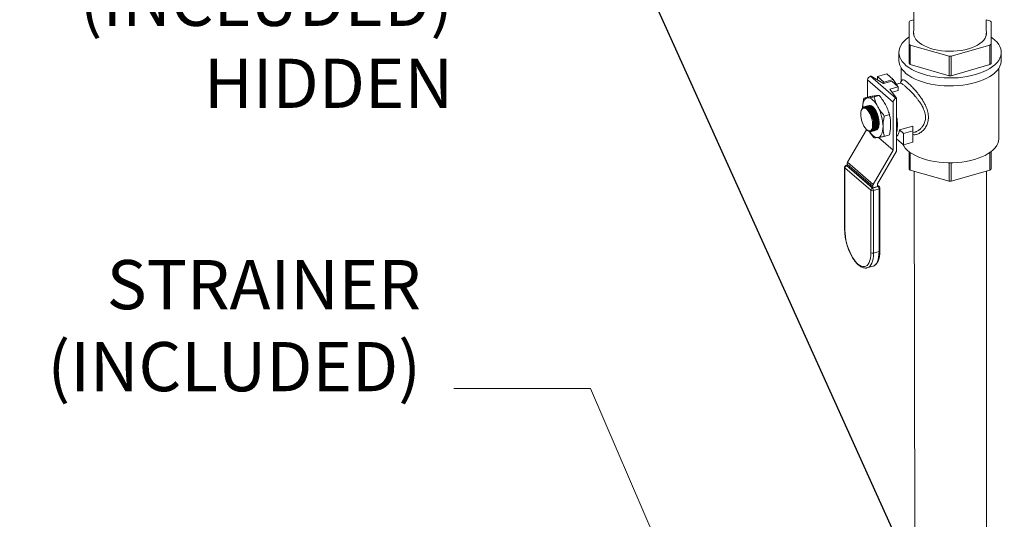
# Model space of a CAD drawing. Extents: x 19 to 37.8, y -23.9 to -11.2.
# Drawn here: x 21.1 to 23.8, y -17 to -15.7 of the extents above; entities that cross this region are included whole.
import ezdxf

# ---------------------------------------------------------------- set-up
doc = ezdxf.new("R2010")
doc.units = 0
doc.header["$LTSCALE"] = 0.2
doc.header["$MEASUREMENT"] = 0
doc.layers.add('AMR500', color=7, linetype='Continuous')
doc.styles.add('SIM1', font='ROMANS')
doc.dimstyles.get("Standard").update_dxf_attribs({"dimtxt": 0.18, "dimasz": 0.18, "dimexe": 0.18, "dimexo": 0.0625, "dimgap": 0.09, "dimtad": 0, "dimtih": 1, "dimtoh": 1, "dimdec": 4, "dimzin": 0, "dimdsep": 46, "dimtxsty": 'Standard', "dimcen": 0.09, "dimadec": 0, "dimazin": 0, "dimtfac": 1, "dimtdec": 4, "dimtofl": 0, "dimtmove": 0, "dimatfit": 3, "dimfxl": 1, "dimtolj": 1, "dimtzin": 0, "dimarcsym": 0})

msp = doc.modelspace()

# ---------------------------------------------------------------- linework, layer by layer
at = {"color": 7, "linetype": 'Continuous', "lineweight": 0}
for p, q in [((23.5165, -15.4805), (23.5169, -15.6563)), ((23.5168, -15.6563), (23.5066, -15.6593)), ((23.7254, -15.6593), (23.7152, -15.6563)), ((23.5037, -15.6618), (23.5037, -15.7233)), ((23.7283, -15.7233), (23.7283, -15.6618)), ((23.5037, -15.7233), (23.5037, -15.7766)), ((23.5066, -15.7258), (23.6131, -15.7566)), ((23.5066, -15.7791), (23.5066, -15.7258)), ((23.619, -15.7566), (23.7254, -15.7258)), ((23.7254, -15.7258), (23.7254, -15.7791)), ((23.7283, -15.7766), (23.7283, -15.7233)), ((23.4756, -15.7459), (23.4756, -15.7678)), ((23.6131, -15.7566), (23.6131, -15.8099)), ((23.619, -15.8099), (23.619, -15.7566)), ((23.7564, -15.7678), (23.7564, -15.7459)), ((23.4823, -15.7893), (23.4823, -15.8251)), ((23.6131, -15.8099), (23.5066, -15.7791)), ((23.7254, -15.7791), (23.619, -15.8099)), ((23.7497, -15.9821), (23.7497, -15.7893)), ((23.3979, -15.8112), (23.3993, -15.8107)), ((23.3979, -15.8112), (23.4681, -15.872)), ((23.3993, -15.8107), (23.4337, -15.8312)), ((23.4422, -15.8046), (23.4167, -15.812)), ((23.4167, -15.812), (23.4342, -15.8272)), ((23.4167, -15.812), (23.4167, -15.8211)), ((23.4342, -15.8272), (23.4598, -15.8198)), ((23.4598, -15.8198), (23.4422, -15.8046)), ((23.4598, -15.8198), (23.4714, -15.8366)), ((23.4602, -15.8822), (23.39, -15.8214)), ((23.39, -15.8687), (23.39, -15.8214)), ((23.4337, -15.8312), (23.4564, -15.8247)), ((23.4342, -15.8272), (23.4342, -15.8311)), ((23.4739, -15.8399), (23.4513, -15.8464)), ((23.4513, -15.8464), (23.4695, -15.8715)), ((23.4564, -15.8247), (23.4739, -15.8399)), ((23.4795, -15.8303), (23.4691, -15.8333)), ((23.4714, -15.8366), (23.4704, -15.8368)), ((23.4739, -15.8507), (23.4739, -15.8399)), ((23.3795, -15.8717), (23.3935, -15.8677)), ((23.4076, -15.8679), (23.4216, -15.8639)), ((23.4739, -15.8507), (23.4578, -15.8554)), ((23.4681, -15.872), (23.4695, -15.8715)), ((23.4695, -16.0169), (23.4695, -15.8715)), ((23.3797, -15.8971), (23.3793, -15.8972)), ((23.3801, -15.8956), (23.3799, -15.8956)), ((23.3824, -15.8949), (23.382, -15.895)), ((23.3846, -15.8943), (23.3843, -15.8944)), ((23.3869, -15.8936), (23.3866, -15.8937)), ((23.3892, -15.893), (23.3888, -15.8931)), ((23.3914, -15.8923), (23.3911, -15.8924)), ((23.3935, -15.899), (23.3916, -15.8976)), ((23.3937, -15.8917), (23.3933, -15.8918)), ((23.3957, -15.8984), (23.3938, -15.8969)), ((23.398, -15.8977), (23.3961, -15.8962)), ((23.4003, -15.8971), (23.3983, -15.8956)), ((23.4025, -15.8964), (23.4006, -15.8949)), ((23.4048, -15.8958), (23.4029, -15.8943)), ((23.4602, -16.0139), (23.4602, -15.8822)), ((23.374, -15.902), (23.373, -15.9044)), ((23.3985, -15.9103), (23.3983, -15.9098)), ((23.4008, -15.9096), (23.4005, -15.9091)), ((23.4031, -15.909), (23.4028, -15.9084)), ((23.4053, -15.9083), (23.405, -15.9078)), ((23.4076, -15.9077), (23.4073, -15.9071)), ((23.4098, -15.907), (23.4095, -15.9065)), ((23.4121, -15.9064), (23.4118, -15.9058)), ((23.4357, -15.9204), (23.4496, -15.9163)), ((23.4065, -15.9422), (23.4065, -15.9418)), ((23.4087, -15.9419), (23.4087, -15.9412)), ((23.411, -15.9412), (23.411, -15.9405)), ((23.4133, -15.9406), (23.4133, -15.9399)), ((23.4155, -15.9399), (23.4155, -15.9392)), ((23.4178, -15.9393), (23.4178, -15.9386)), ((23.4183, -15.9551), (23.4205, -15.9498)), ((23.42, -15.9386), (23.42, -15.9379)), ((23.5143, -15.9481), (23.4771, -15.9588)), ((23.5143, -15.9615), (23.5143, -15.9481)), ((23.3352, -16.0472), (23.3872, -15.9579)), ((23.3889, -15.9593), (23.3898, -15.9599)), ((23.3978, -15.962), (23.3984, -15.9619)), ((23.3996, -15.9629), (23.4, -15.9628)), ((23.4019, -15.9623), (23.4022, -15.9622)), ((23.4041, -15.9616), (23.4045, -15.9615)), ((23.4064, -15.961), (23.4067, -15.9609)), ((23.4086, -15.9603), (23.409, -15.9602)), ((23.4109, -15.9597), (23.4112, -15.9596)), ((23.4131, -15.959), (23.4135, -15.9589)), ((23.418, -15.9553), (23.4148, -15.9578)), ((23.46, -16.0143), (23.4195, -15.9792)), ((23.4201, -15.9791), (23.4602, -16.0139)), ((23.4357, -15.9765), (23.4496, -15.9725)), ((23.4887, -15.9688), (23.4771, -15.9588)), ((23.4887, -15.9688), (23.5143, -15.9615)), ((23.4887, -15.9992), (23.4887, -15.9688)), ((23.5143, -15.9615), (23.5143, -15.9919)), ((23.5143, -15.9664), (23.5184, -15.9652)), ((23.4887, -15.9992), (23.4695, -15.9826)), ((23.5143, -15.9919), (23.4887, -15.9992)), ((23.4054, -16.108), (23.46, -16.0143)), ((23.4695, -16.0169), (23.4173, -16.1064)), ((23.5037, -16.0183), (23.5037, -16.0661)), ((23.5066, -16.0686), (23.5066, -16.0205)), ((23.7254, -16.0205), (23.7254, -16.0686)), ((23.7283, -16.0661), (23.7283, -16.0183)), ((23.327, -16.061), (23.327, -16.2325)), ((23.3992, -16.1241), (23.3277, -16.0622)), ((23.3277, -16.0622), (23.3277, -16.2337)), ((23.3337, -16.0553), (23.3306, -16.0562)), ((23.3337, -16.0562), (23.332, -16.0566)), ((23.332, -16.0566), (23.4035, -16.1185)), ((23.4039, -16.113), (23.3337, -16.0522)), ((23.3337, -16.0569), (23.3337, -16.0522)), ((23.4039, -16.1177), (23.3337, -16.0569)), ((23.3352, -16.0472), (23.4054, -16.108)), ((23.6131, -16.0489), (23.6131, -16.0994)), ((23.619, -16.0994), (23.619, -16.0489)), ((23.6131, -16.0994), (23.5066, -16.0686)), ((23.7254, -16.0686), (23.619, -16.0994)), ((23.4035, -16.1185), (23.4189, -16.1141)), ((23.4039, -16.1177), (23.4039, -16.113)), ((23.4172, -16.1139), (23.4039, -16.1177)), ((23.4172, -16.1069), (23.4172, -16.1139)), ((23.4221, -16.1146), (23.4172, -16.1103)), ((23.4189, -16.1141), (23.4172, -16.1126)), ((23.3992, -16.2956), (23.3992, -16.1241)), ((23.4214, -16.1206), (23.406, -16.125)), ((23.406, -16.125), (23.406, -16.2965)), ((23.4214, -16.2921), (23.4214, -16.1206)), ((23.4239, -16.2899), (23.4239, -16.1184)), ((23.406, -16.2965), (23.4214, -16.2921)), ((23.389, -16.3369), (23.4043, -16.3324))]:
    msp.add_line(p, q, dxfattribs=at)
at = {"lineweight": 0}
for p, q in [((23.5169, -15.6563), (23.5168, -15.6856)), ((23.7152, -15.6563), (23.7152, -15.6855))]:
    msp.add_line(p, q, dxfattribs=at)
at = {"color": 7, "linetype": 'Continuous', "lineweight": 0, "flags": 128}
for points in [[(23.6862, -15.8067), (23.6749, -15.8096), (23.663, -15.812), (23.6508, -15.8139), (23.6383, -15.8152), (23.6256, -15.8159), (23.6128, -15.8161), (23.6001, -15.8156), (23.5874, -15.8146), (23.5751, -15.813), (23.563, -15.8109), (23.5514, -15.8082), (23.5403, -15.805), (23.5299, -15.8013), (23.5202, -15.7972), (23.5112, -15.7926), (23.5032, -15.7876), (23.496, -15.7823), (23.4899, -15.7767), (23.4848, -15.7709), (23.4808, -15.7648), (23.4779, -15.7586), (23.4762, -15.7522), (23.4756, -15.7459), (23.4762, -15.7395), (23.4779, -15.7331), (23.4808, -15.7269), (23.4848, -15.7209), (23.4899, -15.715), (23.496, -15.7094), (23.5032, -15.7041), (23.5037, -15.7037)], [(23.5168, -15.6856), (23.5161, -15.6889), (23.5159, -15.6944), (23.5169, -15.6998), (23.519, -15.7051), (23.5223, -15.7103), (23.5267, -15.7152), (23.5321, -15.7199), (23.5385, -15.7243), (23.5458, -15.7283), (23.554, -15.7319), (23.5628, -15.735), (23.5723, -15.7376), (23.5823, -15.7397), (23.5927, -15.7413), (23.6034, -15.7422), (23.6142, -15.7426), (23.625, -15.7424), (23.6358, -15.7417), (23.6463, -15.7403), (23.6564, -15.7384), (23.6661, -15.7359), (23.6752, -15.733), (23.6836, -15.7295), (23.6912, -15.7257), (23.6979, -15.7214), (23.7036, -15.7168), (23.7084, -15.7119), (23.712, -15.7068), (23.7145, -15.7016), (23.7159, -15.6962), (23.7161, -15.6907), (23.7152, -15.6855)], [(23.5168, -15.6931), (23.5168, -15.6971), (23.5176, -15.7018)], [(23.7283, -15.7037), (23.7325, -15.7067), (23.7392, -15.7122), (23.7448, -15.7179), (23.7494, -15.7239), (23.7528, -15.73), (23.7551, -15.7363), (23.7563, -15.7427), (23.7563, -15.7491), (23.7551, -15.7554), (23.7528, -15.7617), (23.7494, -15.7679), (23.7448, -15.7738), (23.7392, -15.7796), (23.7325, -15.785), (23.7249, -15.7902), (23.7164, -15.7949), (23.7071, -15.7993), (23.697, -15.8032), (23.6862, -15.8067)], [(23.6862, -15.8286), (23.6749, -15.8316), (23.663, -15.834), (23.6508, -15.8358), (23.6383, -15.8371), (23.6256, -15.8379), (23.6128, -15.838), (23.6001, -15.8376), (23.5874, -15.8366), (23.5751, -15.835), (23.563, -15.8328), (23.5514, -15.8302), (23.5403, -15.827), (23.5299, -15.8233), (23.5202, -15.8191), (23.5112, -15.8146), (23.5032, -15.8096), (23.496, -15.8043), (23.4899, -15.7987), (23.4848, -15.7928), (23.4808, -15.7868), (23.4779, -15.7805), (23.4762, -15.7742), (23.4756, -15.7678)], [(23.7564, -15.7678), (23.7563, -15.771), (23.7551, -15.7774), (23.7528, -15.7837), (23.7494, -15.7898), (23.7448, -15.7958), (23.7392, -15.8015), (23.7325, -15.807), (23.7249, -15.8121), (23.7164, -15.8169), (23.7071, -15.8213), (23.697, -15.8252), (23.6862, -15.8286)], [(23.3901, -15.8708), (23.387, -15.8717), (23.3843, -15.8735), (23.3818, -15.8762), (23.3798, -15.8797), (23.3782, -15.884), (23.377, -15.889), (23.3763, -15.8947), (23.3761, -15.8983)], [(23.4182, -15.8952), (23.4149, -15.8895), (23.4114, -15.8844), (23.4078, -15.8801), (23.4041, -15.8765), (23.4005, -15.8737), (23.3968, -15.8718), (23.3934, -15.8709), (23.3901, -15.8708)], [(23.3875, -15.9017), (23.3844, -15.8996), (23.3814, -15.8985), (23.3787, -15.8986), (23.3762, -15.8998), (23.3742, -15.9021), (23.3727, -15.9054), (23.3716, -15.9096), (23.3712, -15.9145), (23.3714, -15.92), (23.3721, -15.9258), (23.3734, -15.9318), (23.3752, -15.9377), (23.3774, -15.9434), (23.38, -15.9485), (23.3829, -15.953), (23.3859, -15.9567), (23.389, -15.9593), (23.3921, -15.961), (23.3949, -15.9615), (23.3975, -15.9608), (23.3998, -15.9591), (23.4016, -15.9562), (23.4029, -15.9525), (23.4036, -15.9479), (23.4037, -15.9427), (23.4033, -15.937), (23.4023, -15.931), (23.4007, -15.9251), (23.3987, -15.9193), (23.3963, -15.9138), (23.3935, -15.909), (23.3906, -15.9049), (23.3875, -15.9017)], [(23.4027, -15.9265), (23.4008, -15.92), (23.3984, -15.9139), (23.3955, -15.9084), (23.3923, -15.9038), (23.389, -15.9003), (23.3856, -15.898), (23.3823, -15.897), (23.3797, -15.8971)], [(23.406, -15.9567), (23.407, -15.9547), (23.4083, -15.9506), (23.4091, -15.9458), (23.4093, -15.9403), (23.4089, -15.9345), (23.408, -15.9284), (23.4065, -15.9224), (23.4046, -15.9166), (23.4022, -15.9111), (23.3995, -15.9063), (23.3966, -15.9022), (23.3935, -15.899)], [(23.4083, -15.9561), (23.4093, -15.9541), (23.4106, -15.95), (23.4114, -15.9451), (23.4116, -15.9397), (23.4112, -15.9338), (23.4102, -15.9278), (23.4088, -15.9217), (23.4068, -15.9159), (23.4045, -15.9105), (23.4018, -15.9056), (23.3988, -15.9015), (23.3957, -15.8984)], [(23.3971, -15.8912), (23.3978, -15.8913), (23.4009, -15.8925), (23.4041, -15.8948), (23.4073, -15.8981), (23.4105, -15.9023), (23.4133, -15.9073), (23.4159, -15.9129), (23.4181, -15.9189), (23.4198, -15.9252), (23.421, -15.9314), (23.4216, -15.9374), (23.4216, -15.943), (23.421, -15.948), (23.4198, -15.9523), (23.4181, -15.9555), (23.4159, -15.9578), (23.415, -15.9583)], [(23.4105, -15.9554), (23.4115, -15.9534), (23.4128, -15.9493), (23.4136, -15.9445), (23.4138, -15.939), (23.4134, -15.9332), (23.4125, -15.9271), (23.411, -15.9211), (23.4091, -15.9153), (23.4067, -15.9098), (23.404, -15.905), (23.4011, -15.9009), (23.398, -15.8977)], [(23.4128, -15.9548), (23.4138, -15.9528), (23.4151, -15.9487), (23.4159, -15.9438), (23.4161, -15.9384), (23.4157, -15.9325), (23.4148, -15.9265), (23.4133, -15.9204), (23.4113, -15.9146), (23.409, -15.9092), (23.4063, -15.9043), (23.4033, -15.9002), (23.4003, -15.8971)], [(23.415, -15.9541), (23.416, -15.9521), (23.4174, -15.948), (23.4181, -15.9432), (23.4183, -15.9377), (23.4179, -15.9319), (23.417, -15.9258), (23.4155, -15.9198), (23.4136, -15.914), (23.4112, -15.9085), (23.4085, -15.9037), (23.4056, -15.8996), (23.4025, -15.8964)], [(23.4173, -15.9535), (23.4183, -15.9515), (23.4196, -15.9474), (23.4204, -15.9425), (23.4206, -15.9371), (23.4202, -15.9312), (23.4193, -15.9252), (23.4178, -15.9191), (23.4158, -15.9133), (23.4135, -15.9079), (23.4108, -15.903), (23.4078, -15.8989), (23.4048, -15.8958)], [(23.4182, -15.9794), (23.4212, -15.9785), (23.424, -15.9767), (23.4264, -15.974), (23.4284, -15.9705), (23.4301, -15.9662), (23.4312, -15.9612), (23.432, -15.9556), (23.4322, -15.9494)], [(23.3948, -15.963), (23.3968, -15.9658), (23.4005, -15.9702), (23.4041, -15.9738), (23.4078, -15.9765), (23.4114, -15.9784), (23.4149, -15.9794), (23.4182, -15.9794)], [(23.6828, -16.0399), (23.6717, -16.0428), (23.6601, -16.0451), (23.6481, -16.0469), (23.6358, -16.0481), (23.6233, -16.0488), (23.6108, -16.0488), (23.5983, -16.0483), (23.586, -16.0472), (23.5739, -16.0455), (23.5622, -16.0432), (23.551, -16.0404), (23.5403, -16.0371), (23.5304, -16.0334), (23.5211, -16.0291), (23.5127, -16.0245), (23.5052, -16.0195), (23.4987, -16.0141), (23.4932, -16.0085), (23.4888, -16.0026), (23.4855, -15.9966), (23.4855, -15.9964)], [(23.7497, -15.9821), (23.7497, -15.9831), (23.7489, -15.9893), (23.7469, -15.9955), (23.7438, -16.0016), (23.7396, -16.0075), (23.7343, -16.0132), (23.7279, -16.0186), (23.7206, -16.0237), (23.7124, -16.0284), (23.7033, -16.0327), (23.6934, -16.0365), (23.6828, -16.0399)], [(23.3277, -16.2337), (23.328, -16.2421), (23.3289, -16.2508), (23.3304, -16.2598), (23.3325, -16.2688), (23.3351, -16.2778), (23.3382, -16.2866), (23.3417, -16.2949), (23.3456, -16.3028), (23.3497, -16.31), (23.3542, -16.3164), (23.3588, -16.322), (23.3634, -16.3266), (23.3681, -16.3301), (23.3727, -16.3325), (23.3771, -16.3337), (23.3813, -16.3337), (23.3852, -16.3326), (23.3887, -16.3303), (23.3918, -16.3269), (23.3944, -16.3224), (23.3964, -16.3169), (23.3979, -16.3106), (23.3988, -16.3034), (23.3992, -16.2956)], [(23.406, -16.2965), (23.4057, -16.3046), (23.4048, -16.312), (23.4033, -16.3186), (23.4013, -16.3243), (23.3987, -16.3291), (23.3956, -16.3329), (23.3921, -16.3355), (23.3888, -16.3369)], [(23.4043, -16.3324), (23.4075, -16.3311), (23.411, -16.3284), (23.4141, -16.3247), (23.4166, -16.3199), (23.4187, -16.3141), (23.4202, -16.3075), (23.4211, -16.3001), (23.4214, -16.2921)]]:
    msp.add_lwpolyline(points, dxfattribs=at)
at = {"color": 7, "linetype": 'Continuous', "lineweight": 0}
for centre, radius, start, end in [((23.5537, -15.7166), 0.0742, 129.3882, 132.3989), ((23.6785, -15.7165), 0.074, 47.5976, 50.6156), ((23.6901, -15.6953), 0.0252, 344.9852, 5.5805), ((23.5536, -15.6687), 0.074, 227.5976, 230.6156), ((23.6784, -15.6686), 0.074, 309.3853, 312.4018), ((23.616, -15.5003), 0.2562, 269.3413, 270.6585), ((23.5536, -15.722), 0.074, 227.5976, 230.6156), ((23.6784, -15.7219), 0.074, 309.3853, 312.4018), ((23.4012, -15.8219), 0.0113, 107.2082, 177.1686), ((23.616, -15.5536), 0.2562, 269.3413, 270.6585), ((23.4714, -15.8827), 0.0113, 107.2082, 177.1686), ((23.3819, -15.9026), 0.00719, 80.5232, 144.8973), ((23.3114, -15.9517), 0.1209, 1.0902, 27.9149), ((23.3377, -15.9433), 0.0689, 17.9482, 31.928), ((23.3368, -15.9426), 0.0697, 0.6115, 27.6269), ((23.3715, -15.9443), 0.1003, 347.8967, 12.1033), ((23.4431, -15.9551), 0.0342, 320.5519, 353.8231), ((23.4593, -16.0138), 0.000911, 328.8985, 358.8523), ((23.332, -16.061), 0.005, 106.1021, 180), ((23.3287, -16.0609), 0.00166, 182.9473, 233.4188), ((23.3338, -16.0625), 0.00616, 107.2089, 177.1697), ((23.3309, -16.0577), 0.00154, 42.7161, 99.5662), ((23.3437, -16.0524), 0.01, 148.8611, 178.8563), ((23.5536, -16.0115), 0.074, 227.5976, 230.6156), ((23.6784, -16.0114), 0.074, 309.3853, 312.4018), ((23.4139, -16.1132), 0.01, 148.8611, 178.8563), ((23.4181, -16.1069), 0.000911, 148.8985, 178.8523), ((23.42, -16.1173), 0.00345, 51.6649, 109.2424), ((23.4119, -16.1205), 0.00948, 359.5147, 42.5882), ((23.4189, -16.1184), 0.005, 0, 49.1066), ((23.616, -15.8431), 0.2562, 269.3413, 270.6585), ((23.4053, -16.1244), 0.00616, 107.2089, 177.1697), ((23.4035, -16.1173), 0.00808, 237.1358, 287.6027), ((23.3965, -16.1249), 0.00948, 359.5147, 42.5882), ((23.4211, -16.1178), 0.00281, 274.8252, 346.963), ((23.3287, -16.2324), 0.00166, 182.9473, 233.4188), ((23.4035, -16.2888), 0.00808, 237.1358, 287.6027), ((23.4211, -16.2893), 0.00281, 274.8252, 346.963)]:
    msp.add_arc(centre, radius, start, end, dxfattribs=at)
for points, knots in [([(23.484, -15.8227), (23.483, -15.8241), (23.4813, -15.8267), (23.4796, -15.8293), (23.4789, -15.8305)], [0, 0, 0, 0, 0.541251, 1, 1, 1, 1]), ([(23.5184, -15.9652), (23.5185, -15.9652), (23.5195, -15.9649), (23.5215, -15.9642), (23.5245, -15.9629), (23.528, -15.961), (23.5313, -15.9587), (23.534, -15.9565), (23.5363, -15.9543), (23.5385, -15.9519), (23.5407, -15.949), (23.5441, -15.9438), (23.5476, -15.9358), (23.5492, -15.924), (23.548, -15.9146), (23.5461, -15.9077), (23.5445, -15.9034), (23.543, -15.8997), (23.5415, -15.8967), (23.5403, -15.8944), (23.539, -15.8919), (23.5375, -15.8894), (23.5356, -15.8863), (23.5336, -15.8833), (23.5316, -15.8804), (23.5298, -15.8779), (23.5269, -15.8741), (23.5231, -15.8694), (23.5185, -15.864), (23.514, -15.8591), (23.5078, -15.8526), (23.5005, -15.8454), (23.4928, -15.8383), (23.4876, -15.8341), (23.4843, -15.8318), (23.4825, -15.8308), (23.4812, -15.8303), (23.4802, -15.8302), (23.4797, -15.8303), (23.4795, -15.8303)], [0, 0, 0, 0, 0.001703, 0.019574, 0.040463, 0.064372, 0.09408, 0.115062, 0.127314, 0.150107, 0.171078, 0.190235, 0.255209, 0.314692, 0.374285, 0.395333, 0.417013, 0.439358, 0.450613, 0.462512, 0.475054, 0.488245, 0.502083, 0.523826, 0.535376, 0.549077, 0.564929, 0.599664, 0.627662, 0.660307, 0.690449, 0.754327, 0.814767, 0.875268, 0.906864, 0.939452, 0.959152, 0.980057, 1, 1, 1, 1]), ([(23.4841, -15.823), (23.4844, -15.8224), (23.4853, -15.8208), (23.4884, -15.8211), (23.4933, -15.8237), (23.5, -15.829), (23.5082, -15.8365), (23.5172, -15.8461), (23.5267, -15.8571), (23.5349, -15.8679), (23.5414, -15.8779), (23.5465, -15.8868), (23.5514, -15.8975), (23.5555, -15.91), (23.5571, -15.9239), (23.5558, -15.9349), (23.5532, -15.9429), (23.5498, -15.9504), (23.5442, -15.9585), (23.5358, -15.9659), (23.5267, -15.9704), (23.5192, -15.9722), (23.5153, -15.9714), (23.5143, -15.9712)], [0, 0, 0, 0, 0.033346, 0.087924, 0.142874, 0.196794, 0.250632, 0.305434, 0.360212, 0.415988, 0.4541, 0.491537, 0.528857, 0.58682, 0.643635, 0.700349, 0.729057, 0.758419, 0.814498, 0.871473, 0.927297, 0.981901, 1, 1, 1, 1]), ([(23.3762, -15.8983), (23.3765, -15.8934), (23.3769, -15.8846), (23.3787, -15.8757), (23.3795, -15.8717)], [0, 0, 0, 0, 0.559789, 1, 1, 1, 1]), ([(23.3795, -15.8717), (23.3809, -15.8717), (23.3835, -15.8716), (23.3879, -15.8711), (23.3901, -15.8708)], [0, 0, 0, 0, 0.496963, 1, 1, 1, 1]), ([(23.3901, -15.8708), (23.3924, -15.8705), (23.3975, -15.8698), (23.4041, -15.8686), (23.4076, -15.8679)], [0, 0, 0, 0, 0.461779, 1, 1, 1, 1]), ([(23.411, -15.8648), (23.4087, -15.8651), (23.4036, -15.8659), (23.397, -15.867), (23.3935, -15.8677)], [0, 0, 0, 0, 0.461781, 1, 1, 1, 1]), ([(23.4076, -15.8679), (23.4089, -15.8725), (23.4116, -15.8817), (23.416, -15.8907), (23.4182, -15.8952)], [0, 0, 0, 0, 0.496963, 1, 1, 1, 1]), ([(23.4216, -15.8639), (23.4202, -15.864), (23.4176, -15.864), (23.4132, -15.8645), (23.411, -15.8648)], [0, 0, 0, 0, 0.496961, 1, 1, 1, 1]), ([(23.4391, -15.8891), (23.4368, -15.8851), (23.4317, -15.8763), (23.4251, -15.8683), (23.4216, -15.8639)], [0, 0, 0, 0, 0.461776, 1, 1, 1, 1]), ([(23.376, -15.8984), (23.3753, -15.8992), (23.3745, -15.9002), (23.3742, -15.9018), (23.3741, -15.902)], [0, 0, 0, 0, 0.867753, 1, 1, 1, 1]), ([(23.3742, -15.9017), (23.3745, -15.9011), (23.376, -15.8985), (23.379, -15.8958), (23.3819, -15.8956), (23.3831, -15.8955)], [0, 0, 0, 0, 0.150411, 0.661755, 1, 1, 1, 1]), ([(23.4027, -15.9265), (23.4019, -15.9237), (23.3999, -15.9174), (23.3954, -15.9085), (23.3899, -15.9012), (23.3841, -15.8971), (23.3789, -15.8967), (23.3757, -15.8991), (23.3744, -15.9013), (23.3742, -15.9017)], [0, 0, 0, 0, 0.1260814, 0.2932772, 0.4603596, 0.6273587, 0.7943382, 0.9613705, 1, 1, 1, 1]), ([(23.4033, -15.9221), (23.402, -15.9184), (23.3994, -15.9111), (23.3939, -15.9023), (23.388, -15.8968), (23.3832, -15.8946), (23.3809, -15.8957), (23.3803, -15.896)], [0, 0, 0, 0, 0.227602, 0.455624, 0.683508, 0.911332, 1, 1, 1, 1]), ([(23.3822, -15.8955), (23.3832, -15.8951), (23.3859, -15.8942), (23.3912, -15.8971), (23.3971, -15.9035), (23.4023, -15.9128), (23.4062, -15.9239), (23.4084, -15.9357), (23.4085, -15.9466), (23.407, -15.9546), (23.4051, -15.9579), (23.4044, -15.9592)], [0, 0, 0, 0, 0.074305, 0.19564, 0.316913, 0.438176, 0.559486, 0.680881, 0.802356, 0.923874, 1, 1, 1, 1]), ([(23.4048, -15.959), (23.4059, -15.9569), (23.4081, -15.9526), (23.4091, -15.9425), (23.4081, -15.9312), (23.4053, -15.9195), (23.4008, -15.9089), (23.3952, -15.9005), (23.3893, -15.8956), (23.3848, -15.8939), (23.3829, -15.895), (23.3825, -15.8952)], [0, 0, 0, 0, 0.1215286, 0.2430624, 0.3646412, 0.4862089, 0.607716, 0.7291399, 0.8504949, 0.9718251, 1, 1, 1, 1]), ([(23.3831, -15.8955), (23.385, -15.8961), (23.3888, -15.8975), (23.3934, -15.9025), (23.3957, -15.9061), (23.3962, -15.9069)], [0, 0, 0, 0, 0.436652, 0.874949, 1, 1, 1, 1]), ([(23.3844, -15.8948), (23.3855, -15.8945), (23.3882, -15.8936), (23.3935, -15.8965), (23.3994, -15.9028), (23.4046, -15.9122), (23.4085, -15.9233), (23.4106, -15.935), (23.4108, -15.9459), (23.4093, -15.9539), (23.4074, -15.9572), (23.4067, -15.9585)], [0, 0, 0, 0, 0.074402, 0.195725, 0.316984, 0.438234, 0.559534, 0.680914, 0.802378, 0.923882, 1, 1, 1, 1]), ([(23.407, -15.9584), (23.4081, -15.9562), (23.4103, -15.9519), (23.4113, -15.9419), (23.4104, -15.9305), (23.4075, -15.9188), (23.4031, -15.9083), (23.3975, -15.8998), (23.3916, -15.8949), (23.3871, -15.8932), (23.3851, -15.8944), (23.3848, -15.8946)], [0, 0, 0, 0, 0.121529, 0.243063, 0.364641, 0.486209, 0.607716, 0.72914, 0.850495, 0.971825, 1, 1, 1, 1]), ([(23.3867, -15.8942), (23.3877, -15.8938), (23.3905, -15.8929), (23.3957, -15.8958), (23.4016, -15.9022), (23.4068, -15.9115), (23.4107, -15.9226), (23.4129, -15.9344), (23.4131, -15.9453), (23.4115, -15.9533), (23.4097, -15.9566), (23.4089, -15.9579)], [0, 0, 0, 0, 0.074402, 0.195725, 0.316984, 0.438234, 0.559534, 0.680914, 0.802378, 0.923882, 1, 1, 1, 1]), ([(23.4093, -15.9577), (23.4104, -15.9556), (23.4126, -15.9513), (23.4136, -15.9412), (23.4126, -15.9299), (23.4098, -15.9182), (23.4053, -15.9076), (23.3997, -15.8992), (23.3938, -15.8943), (23.3893, -15.8926), (23.3874, -15.8937), (23.387, -15.8939)], [0, 0, 0, 0, 0.1215286, 0.2430624, 0.3646412, 0.4862089, 0.607716, 0.7291399, 0.8504949, 0.9718251, 1, 1, 1, 1]), ([(23.3889, -15.8935), (23.39, -15.8932), (23.3927, -15.8923), (23.398, -15.8952), (23.4039, -15.9015), (23.4091, -15.9109), (23.413, -15.922), (23.4151, -15.9337), (23.4153, -15.9446), (23.4138, -15.9526), (23.4119, -15.9559), (23.4112, -15.9572)], [0, 0, 0, 0, 0.074402, 0.195725, 0.316984, 0.438234, 0.559534, 0.680914, 0.802378, 0.923882, 1, 1, 1, 1]), ([(23.4115, -15.9571), (23.4126, -15.9549), (23.4148, -15.9506), (23.4158, -15.9406), (23.4149, -15.9292), (23.412, -15.9175), (23.4076, -15.907), (23.402, -15.8985), (23.3961, -15.8936), (23.3916, -15.8919), (23.3896, -15.8931), (23.3893, -15.8933)], [0, 0, 0, 0, 0.121529, 0.243063, 0.364641, 0.486209, 0.607716, 0.72914, 0.850495, 0.971825, 1, 1, 1, 1]), ([(23.3912, -15.8929), (23.3922, -15.8925), (23.395, -15.8916), (23.4003, -15.8945), (23.4061, -15.9009), (23.4113, -15.9102), (23.4152, -15.9213), (23.4174, -15.9331), (23.4176, -15.944), (23.416, -15.952), (23.4142, -15.9553), (23.4134, -15.9566)], [0, 0, 0, 0, 0.0744022, 0.1957247, 0.3169836, 0.4382339, 0.5595336, 0.6809142, 0.8023778, 0.9238822, 1, 1, 1, 1]), ([(23.4138, -15.9564), (23.4149, -15.9543), (23.4171, -15.95), (23.4181, -15.9399), (23.4172, -15.9286), (23.4143, -15.9169), (23.4098, -15.9063), (23.4043, -15.8979), (23.3983, -15.893), (23.3938, -15.8913), (23.3919, -15.8924), (23.3915, -15.8926)], [0, 0, 0, 0, 0.1215286, 0.2430624, 0.3646412, 0.486209, 0.607716, 0.7291399, 0.850495, 0.9718251, 1, 1, 1, 1]), ([(23.4161, -15.9558), (23.4172, -15.9536), (23.4194, -15.9493), (23.4203, -15.9393), (23.4194, -15.9279), (23.4165, -15.9162), (23.4121, -15.9057), (23.4065, -15.8972), (23.4006, -15.8924), (23.3964, -15.8906), (23.3947, -15.8915), (23.3946, -15.8916)], [0, 0, 0, 0, 0.124144, 0.248293, 0.372488, 0.496671, 0.620793, 0.74483, 0.868796, 0.992737, 1, 1, 1, 1]), ([(23.3961, -15.8917), (23.3963, -15.8916), (23.3982, -15.8912), (23.4025, -15.894), (23.4084, -15.9002), (23.4136, -15.9096), (23.4175, -15.9207), (23.4196, -15.9324), (23.4198, -15.9433), (23.4183, -15.9513), (23.4164, -15.9546), (23.4157, -15.9559)], [0, 0, 0, 0, 0.013969, 0.143213, 0.272389, 0.401556, 0.530775, 0.660081, 0.789475, 0.918912, 1, 1, 1, 1]), ([(23.4182, -15.8952), (23.4205, -15.8992), (23.4256, -15.9079), (23.4322, -15.916), (23.4357, -15.9204)], [0, 0, 0, 0, 0.461781, 1, 1, 1, 1]), ([(23.4496, -15.9163), (23.4483, -15.9118), (23.4457, -15.9025), (23.4413, -15.8936), (23.4391, -15.8891)], [0, 0, 0, 0, 0.496963, 1, 1, 1, 1]), ([(23.3899, -15.9596), (23.3912, -15.9605), (23.3944, -15.9629), (23.3991, -15.9624), (23.4034, -15.9585), (23.4061, -15.9512), (23.4068, -15.9414), (23.4057, -15.9312), (23.404, -15.9247), (23.4033, -15.9221)], [0, 0, 0, 0, 0.102177, 0.259212, 0.416289, 0.573436, 0.730656, 0.887912, 1, 1, 1, 1]), ([(23.3962, -15.9069), (23.3973, -15.9089), (23.3997, -15.9139), (23.4018, -15.921), (23.4026, -15.9255), (23.4027, -15.9265)], [0, 0, 0, 0, 0.359999, 0.860245, 1, 1, 1, 1]), ([(23.4357, -15.9204), (23.4349, -15.9243), (23.4329, -15.9341), (23.4325, -15.9437), (23.4322, -15.9494)], [0, 0, 0, 0, 0.401672, 1, 1, 1, 1]), ([(23.4531, -15.9434), (23.4529, -15.9378), (23.4525, -15.9285), (23.4504, -15.9198), (23.4496, -15.9163)], [0, 0, 0, 0, 0.598328, 1, 1, 1, 1]), ([(23.4211, -15.9458), (23.4208, -15.9477), (23.4202, -15.9516), (23.4187, -15.954), (23.418, -15.9553)], [0, 0, 0, 0, 0.494114, 1, 1, 1, 1]), ([(23.4322, -15.9494), (23.4323, -15.9529), (23.4325, -15.9599), (23.4339, -15.9689), (23.4352, -15.9743), (23.4357, -15.9765)], [0, 0, 0, 0, 0.3709521, 0.7452168, 1, 1, 1, 1]), ([(23.4496, -15.9725), (23.4502, -15.97), (23.4514, -15.9639), (23.4528, -15.9541), (23.453, -15.947), (23.4531, -15.9434)], [0, 0, 0, 0, 0.2547834, 0.6259006, 1, 1, 1, 1]), ([(23.4044, -15.9592), (23.403, -15.9606), (23.4002, -15.9635), (23.3952, -15.9636), (23.392, -15.9611), (23.3908, -15.9601)], [0, 0, 0, 0, 0.379417, 0.758819, 1, 1, 1, 1]), ([(23.4076, -15.9803), (23.4043, -15.9763), (23.3995, -15.9706), (23.3959, -15.9645), (23.3948, -15.9626)], [0, 0, 0, 0, 0.702185, 1, 1, 1, 1]), ([(23.3998, -15.9624), (23.4006, -15.9623), (23.4026, -15.962), (23.404, -15.9601), (23.4048, -15.959)], [0, 0, 0, 0, 0.420895, 1, 1, 1, 1]), ([(23.4067, -15.9585), (23.4054, -15.9603), (23.4039, -15.9623), (23.402, -15.9621), (23.4018, -15.9621)], [0, 0, 0, 0, 0.930168, 1, 1, 1, 1]), ([(23.4021, -15.9617), (23.4029, -15.9616), (23.4048, -15.9614), (23.4062, -15.9595), (23.407, -15.9584)], [0, 0, 0, 0, 0.420896, 1, 1, 1, 1]), ([(23.4089, -15.9579), (23.4076, -15.9597), (23.4062, -15.9616), (23.4042, -15.9615), (23.4041, -15.9615)], [0, 0, 0, 0, 0.930168, 1, 1, 1, 1]), ([(23.4043, -15.961), (23.4051, -15.9609), (23.4071, -15.9607), (23.4085, -15.9588), (23.4093, -15.9577)], [0, 0, 0, 0, 0.420895, 1, 1, 1, 1]), ([(23.4112, -15.9572), (23.4099, -15.959), (23.4084, -15.961), (23.4065, -15.9608), (23.4063, -15.9608)], [0, 0, 0, 0, 0.930168, 1, 1, 1, 1]), ([(23.4066, -15.9604), (23.4074, -15.9603), (23.4093, -15.9601), (23.4107, -15.9582), (23.4115, -15.9571)], [0, 0, 0, 0, 0.420896, 1, 1, 1, 1]), ([(23.4182, -15.9794), (23.4161, -15.9797), (23.4117, -15.9802), (23.4091, -15.9803), (23.4076, -15.9803)], [0, 0, 0, 0, 0.461775, 1, 1, 1, 1]), ([(23.4134, -15.9566), (23.4121, -15.9584), (23.4107, -15.9603), (23.4087, -15.9602), (23.4086, -15.9602)], [0, 0, 0, 0, 0.930168, 1, 1, 1, 1]), ([(23.4088, -15.9597), (23.4096, -15.9596), (23.4116, -15.9594), (23.413, -15.9575), (23.4138, -15.9564)], [0, 0, 0, 0, 0.420895, 1, 1, 1, 1]), ([(23.4157, -15.9559), (23.4144, -15.9577), (23.413, -15.9597), (23.411, -15.9595), (23.4108, -15.9595)], [0, 0, 0, 0, 0.930168, 1, 1, 1, 1]), ([(23.4111, -15.9591), (23.4119, -15.959), (23.4138, -15.9588), (23.4152, -15.9569), (23.4161, -15.9558)], [0, 0, 0, 0, 0.420896, 1, 1, 1, 1]), ([(23.4138, -15.9583), (23.4144, -15.9583), (23.4162, -15.958), (23.4175, -15.9562), (23.4183, -15.9551)], [0, 0, 0, 0, 0.375439, 1, 1, 1, 1]), ([(23.4357, -15.9765), (23.4324, -15.9771), (23.4258, -15.9783), (23.4207, -15.979), (23.4182, -15.9794)], [0, 0, 0, 0, 0.496964, 1, 1, 1, 1]), ([(23.327, -16.2325), (23.327, -16.2339), (23.3271, -16.2379), (23.3276, -16.2448), (23.3286, -16.2532), (23.3302, -16.2618), (23.3323, -16.2703), (23.3348, -16.2788), (23.3378, -16.2871), (23.3411, -16.2951), (23.3447, -16.3027), (23.3487, -16.3098), (23.3529, -16.3162), (23.3574, -16.322), (23.362, -16.327), (23.3668, -16.3312), (23.3717, -16.3344), (23.3765, -16.3365), (23.3813, -16.3376), (23.3854, -16.3378), (23.3878, -16.3371), (23.3887, -16.3368)], [0, 0, 0, 0, 0.02916, 0.084671, 0.140036, 0.195278, 0.250446, 0.305584, 0.360732, 0.41592, 0.471192, 0.526601, 0.582203, 0.638067, 0.694267, 0.750851, 0.807755, 0.864384, 0.914007, 0.966902, 1, 1, 1, 1]), ([(23.4046, -16.3323), (23.405, -16.3322), (23.4067, -16.3318), (23.4096, -16.3301), (23.4131, -16.3273), (23.4162, -16.3235), (23.4187, -16.3189), (23.4209, -16.3134), (23.4224, -16.3071), (23.4235, -16.3002), (23.4238, -16.2943), (23.4239, -16.2908), (23.4239, -16.2899)], [0, 0, 0, 0, 0.025614, 0.13354, 0.241783, 0.353419, 0.469948, 0.590555, 0.713166, 0.83595, 0.958205, 1, 1, 1, 1])]:
    msp.add_open_spline(points, degree=3, knots=knots, dxfattribs=at)
at = {"layer": 'AMR500', "lineweight": 0}
for p, q in [((23.518, -16.0719), (23.5195, -17.6308)), ((23.7163, -16.0713), (23.7161, -17.6308))]:
    msp.add_line(p, q, dxfattribs=at)

# ---------------------------------------------------------------- texts
at = {"lineweight": 18, "char_height": 0.135, "style": 'SIM1'}
for s, insert, attachment_point in [('{LWCO\\P(INCLUDED)\\PHIDDEN}', (22.2534, -15.6232), 6), ('{STRAINER\\P(INCLUDED)}', (22.1652, -16.7178), 9)]:
    msp.add_mtext(s, dxfattribs=dict(at, insert=insert, attachment_point=attachment_point))

# ---------------------------------------------------------------- leaders
at = {"lineweight": 18, "annotation_type": 0, "has_hookline": 1, "hookline_direction": 1}
msp.add_leader([(23.7647, -17.7337), (22.6504, -15.2625), (22.3129, -15.2625)], dimstyle='Standard', override={"dimscale": 0.9, "dimtxt": 0.1, "dimasz": 0.375, "dimexe": 0.1}, dxfattribs=at)
at = {"lineweight": 0, "annotation_type": 0, "has_hookline": 1, "hookline_direction": 1, "text_width": 1.1001}
msp.add_leader([(23.1626, -17.9071), (22.6302, -16.6678), (22.2552, -16.6678)], dimstyle='Standard', override={"dimtxt": 0.1, "dimasz": 0.375, "dimexe": 0.06, "dimtad": 0, "dimlwd": 0, "dimlwe": 0}, dxfattribs=at)

doc.saveas('drawing.dxf')
